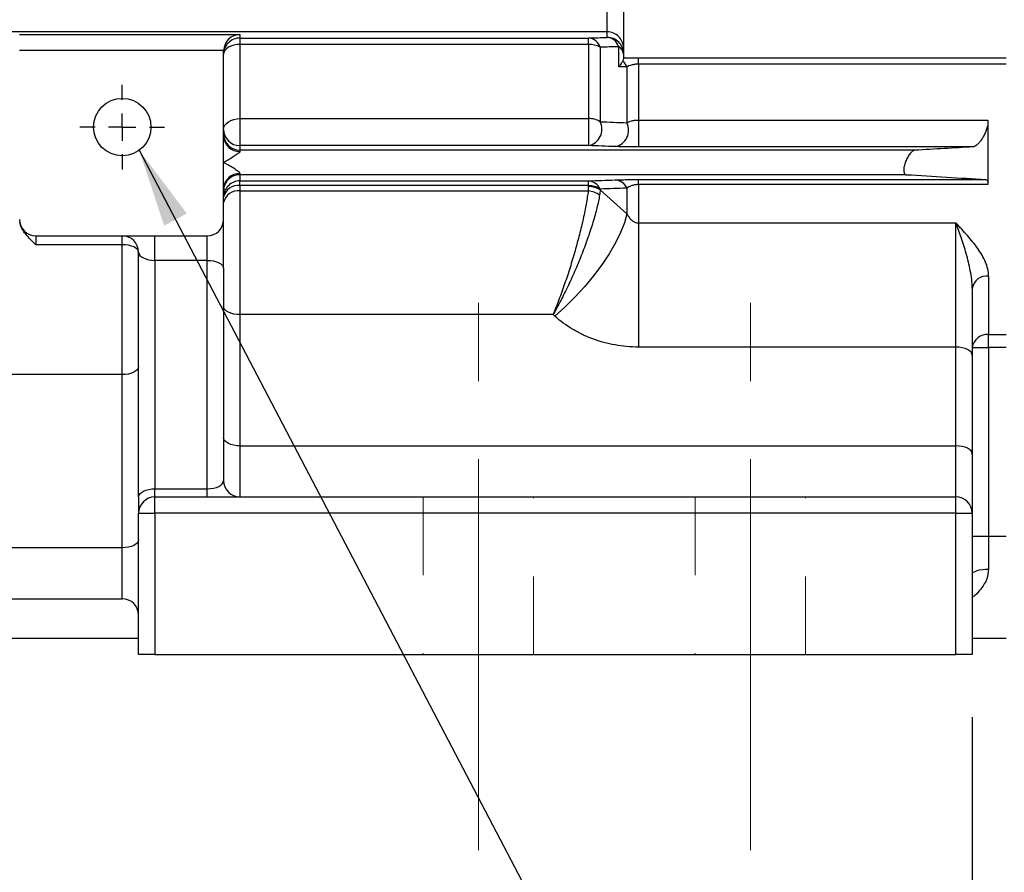
# Model space of a CAD drawing. Units: inches. Extents: x 0 to 16.8, y 0 to 10.8.
# Drawn here: x 4.6 to 5.9, y 3.9 to 4.9 of the extents above; entities that cross this region are included whole.
import ezdxf

# ---------------------------------------------------------------- set-up
doc = ezdxf.new("R2010")
doc.units = ezdxf.units.IN
doc.header["$MEASUREMENT"] = 0
doc.linetypes.add('CENTERX2', pattern=[0.8, 0.5, -0.1, 0.1, -0.1])
doc.linetypes.add('HIDDEN', pattern=[0.075, 0.05, -0.025])
doc.layers.add('DIMENSION', color=5, linetype='Continuous')
doc.styles.add('SLDTEXTSTYLE2', font='TXT', dxfattribs={"width": 0.605})
doc.dimstyles.new('SLDDIMSTYLE0', dxfattribs={"dimtxt": 0.1, "dimasz": 0.1, "dimexe": 0, "dimexo": 0.0625, "dimgap": 0.025, "dimtad": 0, "dimtih": 1, "dimtoh": 1, "dimlfac": 5.75, "dimrnd": 1e-09, "dimzin": 12, "dimdsep": 46, "dimtxsty": 'SLDTEXTSTYLE2', "dimsah": 1, "dimcen": 0.09, "dimadec": 0, "dimazin": 3, "dimtfac": 1, "dimtofl": 0, "dimtmove": 0, "dimatfit": 3, "dimfxl": 1, "dimfrac": 2, "dimtolj": 1, "dimtzin": 12, "dimarcsym": 0})
doc.dimstyles.new('SLDDIMSTYLE3', dxfattribs={"dimtxt": 0.1, "dimasz": 0.1, "dimexe": 0, "dimexo": 0.0625, "dimgap": 0.025, "dimtad": 0, "dimtih": 1, "dimtoh": 1, "dimlfac": 5.75, "dimrnd": 1e-09, "dimzin": 4, "dimdsep": 46, "dimtxsty": 'SLDTEXTSTYLE2', "dimsah": 1, "dimcen": 0.09, "dimadec": 0, "dimazin": 1, "dimtfac": 1, "dimtofl": 0, "dimtmove": 0, "dimatfit": 3, "dimfxl": 1, "dimfrac": 2, "dimtolj": 1, "dimtzin": 12, "dimarcsym": 0})
doc.dimstyles.new('SLDDIMSTYLE4', dxfattribs={"dimtxt": 0.18, "dimasz": 0.1, "dimexe": 0, "dimexo": 0.0625, "dimgap": 0, "dimtad": 0, "dimtih": 1, "dimtoh": 1, "dimdec": 0, "dimrnd": 1e-09, "dimzin": 0, "dimdsep": 46, "dimtxsty": 'Standard', "dimsah": 1, "dimcen": 0.09, "dimadec": 0, "dimazin": 0, "dimtfac": 0.1, "dimtdec": 0, "dimtofl": 0, "dimtmove": 0, "dimatfit": 3, "dimfxl": 1, "dimfrac": 2, "dimtolj": 1, "dimtzin": 0, "dimarcsym": 0})

# ---------------------------------------------------------------- blocks, each defined once
blk = doc.blocks.new('_D_14')
at = {"layer": 'DIMENSION'}
for p, q in [((6.8475, 5.7006), (6.8475, 3.4702)), ((5.5431, 3.8026), (5.5431, 3.4702)), ((5.5431, 3.5702), (5.8721, 3.5702)), ((6.0019, 3.57), (5.9675, 3.57)), ((5.9675, 3.57), (5.9675, 3.4166)), ((6.422, 3.57), (6.4564, 3.57)), ((6.4564, 3.57), (6.4564, 3.4166)), ((6.8475, 3.5702), (6.5518, 3.5702)), ((5.9675, 3.4166), (6.0019, 3.4166)), ((6.4564, 3.4166), (6.422, 3.4166))]:
    blk.add_line(p, q, dxfattribs=at)
for points in [[(5.5431, 3.5702), (5.6431, 3.5552), (5.6431, 3.5852)], [(6.8475, 3.5702), (6.7475, 3.5852), (6.7475, 3.5552)]]:
    blk.add_solid(points, dxfattribs=at)
at = {"layer": 'DIMENSION', "char_height": 0.1, "attachment_point": 1, "style": 'SLDTEXTSTYLE2'}
for s, insert in [('7.50', (6.0783, 3.7219)), ('190.50', (6.0019, 3.5455))]:
    blk.add_mtext(s, dxfattribs=dict(at, insert=insert))
blk = doc.blocks.new('_D_16')
at = {"layer": 'DIMENSION'}
for p, q in [((4.1087, 3.8061), (4.1087, 3.4702)), ((5.5431, 3.8026), (5.5431, 3.4702)), ((4.1087, 3.5702), (4.6669, 3.5702)), ((5.5431, 3.5702), (4.8959, 3.5702))]:
    blk.add_line(p, q, dxfattribs=at)
for points in [[(4.1087, 3.5702), (4.2087, 3.5552), (4.2087, 3.5852)], [(5.5431, 3.5702), (5.4431, 3.5852), (5.4431, 3.5552)]]:
    blk.add_solid(points, dxfattribs=at)
at = {"layer": 'DIMENSION', "insert": (4.6897, 3.6223), "char_height": 0.1, "attachment_point": 1, "style": 'SLDTEXTSTYLE2'}
blk.add_mtext('BS', dxfattribs=at)
blk = doc.blocks.new('_D_21')
at = {"layer": 'DIMENSION'}
for p, q in [((3.0214, 3.8026), (3.0214, 3.1384)), ((5.5431, 3.8026), (5.5431, 3.1384)), ((3.0214, 3.2384), (3.9201, 3.2384)), ((5.5431, 3.2384), (4.1261, 3.2384))]:
    blk.add_line(p, q, dxfattribs=at)
for points in [[(3.0214, 3.2384), (3.1214, 3.2234), (3.1214, 3.2534)], [(5.5431, 3.2384), (5.4431, 3.2534), (5.4431, 3.2234)]]:
    blk.add_solid(points, dxfattribs=at)
at = {"layer": 'DIMENSION', "insert": (3.943, 3.2905), "char_height": 0.1, "attachment_point": 1, "style": 'SLDTEXTSTYLE2'}
blk.add_mtext('2F', dxfattribs=at)
blk = doc.blocks.new('_D_22')
at = {"layer": 'DIMENSION'}
for p, q in [((2.6736, 3.8026), (2.6736, 2.8085)), ((5.1953, 3.8026), (5.1953, 2.8085)), ((2.6736, 2.9085), (3.7707, 2.9085)), ((5.1953, 2.9085), (3.9767, 2.9085))]:
    blk.add_line(p, q, dxfattribs=at)
for points in [[(2.6736, 2.9085), (2.7736, 2.8935), (2.7736, 2.9235)], [(5.1953, 2.9085), (5.0953, 2.9235), (5.0953, 2.8935)]]:
    blk.add_solid(points, dxfattribs=at)
at = {"layer": 'DIMENSION', "insert": (3.7936, 2.9607), "char_height": 0.1, "attachment_point": 1, "style": 'SLDTEXTSTYLE2'}
blk.add_mtext('2F', dxfattribs=at)
blk = doc.blocks.new('_D_23')
at = {"layer": 'DIMENSION'}
for p, q in [((2.6736, 3.8026), (2.6736, 2.4509)), ((5.5431, 3.8026), (5.5431, 2.4509)), ((2.6736, 2.5509), (3.7287, 2.5509)), ((5.5431, 2.5509), (4.0186, 2.5509))]:
    blk.add_line(p, q, dxfattribs=at)
for points in [[(2.6736, 2.5509), (2.7736, 2.5359), (2.7736, 2.5659)], [(5.5431, 2.5509), (5.4431, 2.5659), (5.4431, 2.5359)]]:
    blk.add_solid(points, dxfattribs=at)
at = {"layer": 'DIMENSION', "insert": (3.7516, 2.6031), "char_height": 0.1, "attachment_point": 1, "style": 'SLDTEXTSTYLE2'}
blk.add_mtext('2FF', dxfattribs=at)
blk = doc.blocks.new('_D_24')
at = {"layer": 'DIMENSION'}
for p, q in [((2.3905, 4.0526), (2.3905, 2.0944)), ((5.8269, 4.0526), (5.8269, 2.0944)), ((2.3905, 2.1944), (3.7849, 2.1944)), ((5.8269, 2.1944), (4.1871, 2.1944))]:
    blk.add_line(p, q, dxfattribs=at)
for centre, start, end in [((4.0936, 2.183), 153.4349, 206.5651), ((3.8783, 2.183), 333.4349, 26.5651)]:
    blk.add_arc(centre, 0.1716, start, end, dxfattribs=at)
for points in [[(2.3905, 2.1944), (2.4905, 2.1794), (2.4905, 2.2094)], [(5.8269, 2.1944), (5.7269, 2.2094), (5.7269, 2.1794)]]:
    blk.add_solid(points, dxfattribs=at)
at = {"layer": 'DIMENSION', "insert": (3.9401, 2.2351), "char_height": 0.1, "attachment_point": 1, "style": 'SLDTEXTSTYLE2'}
blk.add_mtext('B', dxfattribs=at)
blk = doc.blocks.new('SW_CENTERMARKSYMBOL_1')
at = {"layer": 'DIMENSION', "color": 0}
for p, q in [((0, 0.0348), (0, 0.0541)), ((0, 0), (0, 0.0174)), ((-0.0348, 0), (-0.0541, 0)), ((0, 0), (-0.0174, 0)), ((0, 0), (0, -0.0174)), ((0, 0), (0.0174, 0)), ((0.0348, 0), (0.0541, 0)), ((0, -0.0348), (0, -0.0541))]:
    blk.add_line(p, q, dxfattribs=at)

msp = doc.modelspace()

# ---------------------------------------------------------------- linework, layer by layer
at = {"color": 7, "linetype": 'Continuous', "lineweight": 25}
for p, q in [((5.38088, 5.09032), (5.38088, 4.8961)), ((5.36001, 4.92915), (5.36001, 4.96044)), ((5.36001, 4.92915), (3.07388, 4.92915)), ((4.60871, 4.92605), (4.89045, 4.92605)), ((4.89045, 4.92605), (4.89045, 4.92137)), ((5.36001, 4.92217), (5.36001, 4.92915)), ((4.89045, 4.92137), (5.33624, 4.92137)), ((4.89045, 4.92137), (4.89045, 4.91326)), ((4.89045, 4.91326), (4.89045, 4.81836)), ((5.33624, 4.91326), (4.89045, 4.91326)), ((5.33624, 4.91326), (5.33624, 4.92137)), ((5.33624, 4.91326), (5.33624, 4.81836)), ((5.37477, 4.88434), (5.37477, 4.91021)), ((4.86959, 4.90519), (4.60871, 4.90519)), ((4.86958, 4.79519), (4.86958, 4.90464)), ((5.351, 4.90953), (5.351, 4.81431)), ((5.38088, 4.8961), (5.8701, 4.8961)), ((5.39996, 4.88796), (5.39996, 4.8961)), ((5.8701, 4.88796), (5.39996, 4.88796)), ((5.39996, 4.88796), (5.39996, 4.81647)), ((5.3852, 4.88429), (5.3852, 4.81298)), ((4.89045, 4.81836), (5.33624, 4.81836)), ((4.89045, 4.81836), (4.89045, 4.78367)), ((5.33624, 4.81836), (5.33624, 4.78367)), ((5.39996, 4.81647), (5.84697, 4.81647)), ((5.39996, 4.81647), (5.39996, 4.78209)), ((5.84697, 4.81647), (5.84697, 4.81139)), ((5.84697, 4.81139), (5.84697, 4.73757)), ((4.86958, 4.76219), (4.86958, 4.79519)), ((4.89045, 4.78367), (4.89045, 4.77784)), ((5.33624, 4.78367), (4.89045, 4.78367)), ((4.89045, 4.77784), (4.89045, 4.77633)), ((5.75371, 4.77784), (4.89045, 4.77784)), ((5.82782, 4.78209), (5.39996, 4.78209)), ((4.86958, 4.72919), (4.86958, 4.76219)), ((4.89045, 4.74805), (4.89045, 4.74654)), ((5.74251, 4.74654), (4.89045, 4.74654)), ((4.89045, 4.74654), (4.89045, 4.73857)), ((4.89045, 4.73857), (5.33624, 4.73857)), ((4.89045, 4.73251), (4.89045, 4.73857)), ((5.33624, 4.73251), (5.33624, 4.73857)), ((5.39996, 4.74031), (5.84394, 4.74031)), ((5.39996, 4.73388), (5.39996, 4.74031)), ((5.39996, 4.73388), (5.39996, 4.68479)), ((5.84697, 4.73388), (5.39996, 4.73388)), ((5.84697, 4.73757), (5.84697, 4.73388)), ((4.86958, 4.68915), (4.86958, 4.72919)), ((4.89045, 4.73251), (4.89045, 4.72576)), ((5.33624, 4.73251), (4.89045, 4.73251)), ((4.89045, 4.72576), (4.89045, 4.56755)), ((4.89045, 4.72576), (5.33582, 4.72576)), ((5.33624, 4.73251), (5.33624, 4.73131)), ((5.351, 4.72817), (5.351, 4.72697)), ((5.3852, 4.72926), (5.3852, 4.69664)), ((4.86958, 4.66828), (4.86958, 4.68915)), ((5.39996, 4.68479), (5.80601, 4.68479)), ((5.39996, 4.68479), (5.39996, 4.52604)), ((5.80601, 4.52604), (5.80601, 4.68479)), ((4.62958, 4.66828), (4.84871, 4.66828)), ((4.62958, 4.66828), (4.62958, 4.65691)), ((4.74001, 4.65691), (4.74001, 4.66828)), ((4.78175, 4.63698), (4.78175, 4.66828)), ((4.84871, 4.63698), (4.84871, 4.66828)), ((4.86958, 4.62654), (4.86958, 4.66828)), ((4.74001, 4.65691), (4.62958, 4.65691)), ((4.74001, 4.4908), (4.74001, 4.65691)), ((4.76088, 4.33436), (4.76088, 4.64741)), ((4.84871, 4.63698), (4.78175, 4.63698)), ((4.78175, 4.63698), (4.78175, 4.3448)), ((4.84871, 4.3448), (4.84871, 4.63698)), ((4.86958, 4.62654), (4.86958, 4.35523)), ((5.84775, 4.61677), (5.84775, 4.54195)), ((5.82688, 4.60106), (5.82688, 4.5156)), ((4.89045, 4.56755), (4.89045, 4.39958)), ((5.29085, 4.56755), (4.89045, 4.56755)), ((5.29297, 4.56565), (5.29085, 4.56755)), ((5.84775, 4.54195), (5.8701, 4.54195)), ((5.84775, 4.52541), (5.84775, 4.54195)), ((5.80601, 4.52604), (5.39996, 4.52604)), ((5.80601, 4.39958), (5.80601, 4.52604)), ((5.82688, 4.52541), (5.84775, 4.52541)), ((5.84775, 4.52541), (5.84775, 4.2843)), ((5.8701, 4.52541), (5.84775, 4.52541)), ((5.82688, 4.5156), (5.82688, 4.38915)), ((4.74001, 4.4908), (3.4774, 4.4908)), ((4.74001, 4.26931), (4.74001, 4.4908)), ((4.89045, 4.39958), (4.89045, 4.33436)), ((4.89045, 4.39958), (5.80601, 4.39958)), ((5.80601, 4.33436), (5.80601, 4.39958)), ((5.82688, 4.38915), (5.82688, 4.31349)), ((4.78175, 4.33436), (4.78175, 4.3448)), ((4.78175, 4.3448), (4.84871, 4.3448)), ((4.84871, 4.33436), (4.84871, 4.3448)), ((4.76088, 4.33436), (4.76088, 4.31349)), ((4.78175, 4.31349), (4.78175, 4.33436)), ((4.78175, 4.33436), (5.80601, 4.33436)), ((5.80601, 4.31349), (5.80601, 4.33436)), ((4.76088, 4.31349), (4.78175, 4.31349)), ((4.76088, 4.13262), (4.76088, 4.31349)), ((5.80601, 4.31349), (4.78175, 4.31349)), ((4.78175, 4.31349), (4.78175, 4.13262)), ((5.80601, 4.13262), (5.80601, 4.31349)), ((5.80601, 4.31349), (5.82688, 4.31349)), ((5.82688, 4.31349), (5.82688, 4.13262)), ((5.82688, 4.2843), (5.84775, 4.2843)), ((5.84775, 4.2843), (5.84775, 4.24216)), ((5.84775, 4.2843), (5.8701, 4.2843)), ((4.74001, 4.26931), (3.4774, 4.26931)), ((3.4774, 4.20409), (4.74001, 4.20409)), ((4.76088, 4.15349), (3.45653, 4.15349)), ((5.82688, 4.15387), (5.8701, 4.15387)), ((5.82709, 4.15387), (5.82688, 4.15349)), ((5.83152, 4.15349), (5.83173, 4.15387)), ((5.8701, 4.15349), (5.83271, 4.15349)), ((4.78175, 4.13262), (4.76088, 4.13262)), ((4.78175, 4.13262), (5.80601, 4.13262)), ((5.82688, 4.13262), (5.80601, 4.13262))]:
    msp.add_line(p, q, dxfattribs=at)
at = {"color": 7, "linetype": 'HIDDEN', "lineweight": 18}
for p, q in [((5.26597, 4.33436), (5.12467, 4.33436)), ((5.26597, 4.33436), (5.12467, 4.33436)), ((5.12467, 4.33436), (5.12467, 4.13262)), ((5.12467, 4.33436), (5.12467, 4.13262)), ((5.26597, 4.13262), (5.26597, 4.33436)), ((5.26597, 4.13262), (5.26597, 4.33436)), ((5.6138, 4.33436), (5.47249, 4.33436)), ((5.6138, 4.33436), (5.47249, 4.33436)), ((5.47249, 4.33436), (5.47249, 4.13262)), ((5.47249, 4.33436), (5.47249, 4.13262)), ((5.6138, 4.13262), (5.6138, 4.33436)), ((5.6138, 4.13262), (5.6138, 4.33436)), ((5.26597, 4.13262), (5.12467, 4.13262)), ((5.26597, 4.13262), (5.12467, 4.13262)), ((5.6138, 4.13262), (5.47249, 4.13262)), ((5.6138, 4.13262), (5.47249, 4.13262))]:
    msp.add_line(p, q, dxfattribs=at)
at = {"color": 8, "linetype": 'Continuous', "lineweight": 25}
msp.add_line((4.74001, 4.20409), (4.74001, 4.26931), dxfattribs=at)
at = {"color": 7, "linetype": 'Continuous', "lineweight": 25, "flags": 128}
for points in [[(4.89045, 4.91326), (4.88638, 4.91302), (4.88246, 4.91229), (4.87885, 4.91111), (4.87569, 4.90953), (4.8731, 4.90759), (4.87117, 4.90539), (4.86998, 4.90299), (4.86958, 4.9005)], [(4.86958, 4.80453), (4.86998, 4.80723), (4.87117, 4.80982), (4.8731, 4.81221), (4.87569, 4.81431), (4.87885, 4.81603), (4.88246, 4.81731), (4.88638, 4.81809), (4.89045, 4.81836)], [(5.3852, 4.69664), (5.38201, 4.68516), (5.37709, 4.67263), (5.37054, 4.65929), (5.36248, 4.6454), (5.35308, 4.63123), (5.34252, 4.61705), (5.331, 4.60314), (5.31874, 4.58977), (5.30598, 4.57719), (5.29297, 4.56565)], [(4.76088, 4.64741), (4.76048, 4.64926), (4.75929, 4.65105), (4.75737, 4.65269), (4.75477, 4.65413), (4.75161, 4.65531), (4.748, 4.65619), (4.74408, 4.65673), (4.74001, 4.65691)], [(4.84871, 4.63698), (4.85278, 4.63678), (4.8567, 4.63618), (4.8603, 4.63522), (4.86347, 4.63392), (4.86606, 4.63234), (4.86799, 4.63054), (4.86918, 4.62858), (4.86958, 4.62654)], [(4.89045, 4.56755), (4.88638, 4.56775), (4.88246, 4.56834), (4.87885, 4.56931), (4.87569, 4.5706), (4.8731, 4.57218), (4.87117, 4.57399), (4.86998, 4.57595), (4.86958, 4.57798)], [(5.82688, 4.5156), (5.82648, 4.51764), (5.82529, 4.5196), (5.82337, 4.5214), (5.82077, 4.52298), (5.81761, 4.52428), (5.814, 4.52524), (5.81008, 4.52584), (5.80601, 4.52604)], [(4.76088, 4.50123), (4.76048, 4.4992), (4.75929, 4.49724), (4.75737, 4.49544), (4.75477, 4.49386), (4.75161, 4.49256), (4.748, 4.49159), (4.74408, 4.491), (4.74001, 4.4908)], [(4.89045, 4.39958), (4.88638, 4.39978), (4.88246, 4.40037), (4.87885, 4.40134), (4.87569, 4.40264), (4.8731, 4.40422), (4.87117, 4.40602), (4.86998, 4.40798), (4.86958, 4.41002)], [(5.82688, 4.38915), (5.82648, 4.39118), (5.82529, 4.39314), (5.82337, 4.39494), (5.82077, 4.39652), (5.81761, 4.39782), (5.814, 4.39879), (5.81008, 4.39938), (5.80601, 4.39958)], [(4.76088, 4.33436), (4.76128, 4.3364), (4.76247, 4.33836), (4.7644, 4.34016), (4.767, 4.34174), (4.77016, 4.34304), (4.77377, 4.344), (4.77768, 4.3446), (4.78175, 4.3448)], [(4.76088, 4.27975), (4.76048, 4.27771), (4.75929, 4.27575), (4.75737, 4.27395), (4.75477, 4.27237), (4.75161, 4.27107), (4.748, 4.2701), (4.74408, 4.26951), (4.74001, 4.26931)], [(5.82688, 4.23542), (5.82728, 4.23673), (5.82847, 4.238), (5.8304, 4.23916), (5.833, 4.24018), (5.83616, 4.24102), (5.83977, 4.24165), (5.84368, 4.24203), (5.84775, 4.24216)]]:
    msp.add_lwpolyline(points, dxfattribs=at)
at = {"color": 7, "linetype": 'Continuous', "lineweight": 25}
msp.add_circle((4.74001, 4.80741), 0.03669, dxfattribs=at)
for centre, radius, start, end in [((5.36002, 4.90828), 0.02087, 0.00982, 90.00982), ((4.89044, 4.9005), 0.02087, 89.99018, 179.99018), ((5.33474, 4.90438), 0.01705, 17.5586, 84.95041), ((5.3368, 4.88448), 0.02878, 60.45851, 91.12439), ((5.36002, 4.9013), 0.02087, 0.00982, 90.00982), ((5.35848, 4.90519), 0.01705, 17.1121, 84.83326), ((5.36996, 4.90035), 0.01096, 4.97746, 63.98078), ((5.36597, 4.87728), 0.02047, 20.02167, 46.62556), ((5.33674, 4.7913), 0.02707, 58.22857, 91.07057), ((5.33195, 4.8046), 0.02137, 281.56519, 27.00508), ((5.3661, 4.80342), 0.02136, 281.73935, 26.58547), ((4.89044, 4.80453), 0.02087, 180.00982, 270.00982), ((4.89044, 4.7987), 0.02087, 180.00982, 270.00982), ((4.88949, 4.79625), 0.01994, 183.04917, 272.75471), ((4.88949, 4.72813), 0.01994, 87.24529, 176.95083), ((4.89044, 4.72568), 0.02087, 89.99018, 179.99018), ((4.89044, 4.7177), 0.02087, 89.99018, 179.99018), ((5.33513, 4.72133), 0.01727, 23.34003, 86.3358), ((5.36929, 4.72267), 0.01722, 22.50175, 86.14992), ((4.88786, 4.71405), 0.01864, 82.00475, 168.69119), ((4.88788, 4.70728), 0.01865, 82.09567, 168.87874), ((5.33409, 4.69861), 0.02721, 53.31571, 86.35148), ((5.33669, 4.70675), 0.02576, 56.25768, 90.9967), ((5.33669, 4.70557), 0.02574, 56.2305, 90.9955), ((4.62958, 4.68915), 0.02087, 180, 270), ((4.84871, 4.68915), 0.02087, 270, 0), ((4.74001, 4.64741), 0.02087, 0, 90), ((5.84549, 4.59806), 0.01885, 83.11958, 170.84687), ((5.84581, 4.52296), 0.01909, 84.16927, 172.63666), ((4.89045, 4.35523), 0.02087, 180, 270), ((4.78175, 4.31349), 0.02087, 90, 180), ((5.80601, 4.31349), 0.02087, 0, 90), ((4.74001, 4.18322), 0.02087, 0, 90)]:
    msp.add_arc(centre, radius, start, end, dxfattribs=at)
for centre, major_axis, ratio, start_param, end_param in [((4.89045, 4.90519), (0.01495, 0.01495), 0.9741569, 0.7984881, 2.3431045), ((4.89045, 4.90464), (0, -0.02088), 0.9996573, 4.686209, 4.712389), ((4.78175, 4.64741), (0.02087, 0), 0.5, 3.1415927, 4.712389), ((4.84871, 4.35523), (0.02087, 0), 0.5, 4.712389, 6.2831853)]:
    msp.add_ellipse(centre, major_axis=major_axis, ratio=ratio, start_param=start_param, end_param=end_param, dxfattribs=at)
for points in [[(5.33624, 4.92137), (5.34414, 4.92163), (5.35207, 4.9219), (5.36001, 4.92217)], [(5.37477, 4.91021), (5.36683, 4.90998), (5.3589, 4.90975), (5.351, 4.90953)], [(5.351, 4.81431), (5.36235, 4.81386), (5.37376, 4.81342), (5.3852, 4.81298)], [(5.37045, 4.7825), (5.359, 4.78289), (5.3476, 4.78328), (5.33624, 4.78367)], [(5.82782, 4.78209), (5.80353, 4.78067), (5.7788, 4.77925), (5.75371, 4.77784)], [(5.74251, 4.74654), (5.77733, 4.74448), (5.81124, 4.7424), (5.84394, 4.74031)], [(5.33624, 4.73857), (5.34756, 4.739), (5.35897, 4.73943), (5.37045, 4.73986)], [(5.33582, 4.72576), (5.3361, 4.7276), (5.33624, 4.72945), (5.33624, 4.73131)], [(5.351, 4.72697), (5.35093, 4.72479), (5.35071, 4.7226), (5.35034, 4.72042)], [(5.3852, 4.72926), (5.37373, 4.7289), (5.36232, 4.72854), (5.351, 4.72817)], [(5.351, 4.72697), (5.3624, 4.71686), (5.3738, 4.70675), (5.3852, 4.69664)]]:
    msp.add_open_spline(points, degree=3, dxfattribs=at)
for points, knots in [([(5.38003, 4.89216), (5.3795, 4.89108), (5.37877, 4.88987), (5.37745, 4.8879), (5.37696, 4.88722), (5.37592, 4.88582), (5.37536, 4.88508), (5.37477, 4.88434)], [0, 0, 0, 0, 0.5, 0.5, 0.75, 0.75, 1, 1, 1, 1]), ([(5.38088, 4.89523), (5.38088, 4.89484), (5.3808, 4.89436), (5.38051, 4.8933), (5.3803, 4.89272), (5.38003, 4.89216)], [0, 0, 0, 0, 0.5, 0.5, 1, 1, 1, 1]), ([(5.39996, 4.88796), (5.39832, 4.88796), (5.39673, 4.88784), (5.39448, 4.88753), (5.39375, 4.8874), (5.39239, 4.88711), (5.39175, 4.88696), (5.38991, 4.88644), (5.38881, 4.88605), (5.38685, 4.8852), (5.38598, 4.88476), (5.3852, 4.88429)], [0, 0, 0, 0, 0.25, 0.25, 0.375, 0.375, 0.5, 0.5, 0.75, 0.75, 1, 1, 1, 1]), ([(5.3852, 4.88429), (5.38376, 4.88429), (5.38232, 4.8843), (5.38088, 4.88431), (5.37884, 4.88432), (5.37681, 4.88433), (5.37477, 4.88434)], [0, 0, 0, 0, 0.0010172103, 0.0010172103, 0.0010172103, 0.0024572264, 0.0024572264, 0.0024572264, 0.0024572264]), ([(5.3852, 4.81298), (5.38597, 4.81342), (5.38682, 4.81384), (5.38875, 4.81463), (5.38984, 4.81501), (5.39168, 4.8155), (5.39233, 4.81565), (5.39369, 4.81593), (5.39442, 4.81605), (5.39592, 4.81625), (5.39671, 4.81633), (5.39832, 4.81644), (5.39913, 4.81647), (5.39996, 4.81647)], [0, 0, 0, 0, 0.25, 0.25, 0.5, 0.5, 0.625, 0.625, 0.75, 0.75, 0.875, 0.875, 1, 1, 1, 1]), ([(5.84697, 4.81139), (5.84666, 4.80967), (5.84622, 4.80791), (5.84539, 4.80523), (5.84508, 4.80432), (5.84443, 4.80254), (5.84408, 4.80167), (5.84299, 4.79907), (5.84217, 4.79738), (5.84047, 4.79421), (5.83957, 4.79271), (5.83773, 4.78997), (5.83679, 4.78873), (5.8349, 4.78651), (5.83395, 4.78553), (5.8321, 4.78394), (5.83119, 4.7833), (5.82943, 4.7824), (5.8286, 4.78214), (5.82782, 4.78209)], [0, 0, 0, 0, 0.125, 0.125, 0.1875, 0.1875, 0.25, 0.25, 0.375, 0.375, 0.5, 0.5, 0.625, 0.625, 0.75, 0.75, 0.875, 0.875, 1, 1, 1, 1]), ([(4.89045, 4.77633), (4.89045, 4.77582), (4.88999, 4.77521), (4.88873, 4.77397), (4.88796, 4.77336), (4.8863, 4.77215), (4.8854, 4.77155), (4.88355, 4.77035), (4.8826, 4.76976), (4.8797, 4.76799), (4.8777, 4.76682), (4.87467, 4.76508), (4.87365, 4.7645), (4.87213, 4.76364), (4.87162, 4.76335), (4.8706, 4.76277), (4.8701, 4.76248), (4.86958, 4.76219)], [0, 0, 0, 0, 0.125, 0.125, 0.25, 0.25, 0.375, 0.375, 0.5, 0.5, 0.75, 0.75, 0.875, 0.875, 0.9375, 0.9375, 1, 1, 1, 1]), ([(5.39996, 4.78209), (5.3985, 4.78209), (5.39705, 4.7821), (5.39417, 4.78211), (5.39273, 4.78211), (5.38855, 4.78214), (5.38591, 4.78217), (5.38214, 4.78223), (5.38091, 4.78225), (5.37855, 4.78229), (5.37742, 4.78231), (5.37419, 4.78239), (5.37223, 4.78244), (5.37045, 4.7825)], [0, 0, 0, 0, 0.125, 0.125, 0.25, 0.25, 0.5, 0.5, 0.625, 0.625, 0.75, 0.75, 1, 1, 1, 1]), ([(5.75371, 4.77784), (5.75278, 4.77778), (5.75178, 4.77737), (5.74966, 4.7759), (5.74858, 4.77487), (5.7464, 4.77227), (5.74535, 4.77075), (5.74384, 4.76814), (5.74336, 4.76722), (5.74246, 4.76533), (5.74203, 4.76435), (5.74125, 4.76233), (5.74089, 4.76129), (5.74027, 4.75924), (5.74001, 4.75822), (5.7396, 4.75618), (5.73945, 4.75519), (5.73928, 4.75333), (5.73926, 4.75244), (5.73934, 4.75083), (5.73945, 4.75012), (5.73979, 4.74885), (5.74002, 4.74832), (5.74058, 4.74747), (5.74092, 4.74714), (5.74166, 4.74669), (5.74207, 4.74657), (5.74251, 4.74654)], [0, 0, 0, 0, 0.125, 0.125, 0.25, 0.25, 0.375, 0.375, 0.4375, 0.4375, 0.5, 0.5, 0.5625, 0.5625, 0.625, 0.625, 0.6875, 0.6875, 0.75, 0.75, 0.8125, 0.8125, 0.875, 0.875, 0.9375, 0.9375, 1, 1, 1, 1]), ([(4.89045, 4.74805), (4.89045, 4.74856), (4.88999, 4.74917), (4.88873, 4.75041), (4.88796, 4.75102), (4.8863, 4.75223), (4.8854, 4.75283), (4.88355, 4.75403), (4.8826, 4.75462), (4.8797, 4.75638), (4.8777, 4.75755), (4.87467, 4.7593), (4.87365, 4.75987), (4.87213, 4.76074), (4.87162, 4.76103), (4.8706, 4.76161), (4.8701, 4.76189), (4.86958, 4.76219)], [0, 0, 0, 0, 0.125, 0.125, 0.25, 0.25, 0.375, 0.375, 0.5, 0.5, 0.75, 0.75, 0.875, 0.875, 0.9375, 0.9375, 1, 1, 1, 1]), ([(5.37045, 4.73986), (5.37216, 4.73992), (5.37405, 4.73998), (5.37827, 4.74009), (5.38061, 4.74014), (5.38438, 4.7402), (5.38568, 4.74022), (5.38837, 4.74025), (5.38978, 4.74027), (5.39404, 4.7403), (5.39696, 4.74031), (5.39996, 4.74031)], [0, 0, 0, 0, 0.25, 0.25, 0.5, 0.5, 0.625, 0.625, 0.75, 0.75, 1, 1, 1, 1]), ([(5.39996, 4.73388), (5.39906, 4.73388), (5.39819, 4.73383), (5.39648, 4.73367), (5.39565, 4.73355), (5.39331, 4.73311), (5.39197, 4.73272), (5.3896, 4.73184), (5.38855, 4.73135), (5.38672, 4.73034), (5.38592, 4.72981), (5.3852, 4.72926)], [0, 0, 0, 0, 0.125, 0.125, 0.25, 0.25, 0.5, 0.5, 0.75, 0.75, 1, 1, 1, 1]), ([(5.84394, 4.74031), (5.84463, 4.74027), (5.84523, 4.74003), (5.84625, 4.73912), (5.84667, 4.73845), (5.84697, 4.73757)], [0, 0, 0, 0, 0.5, 0.5, 1, 1, 1, 1]), ([(5.33582, 4.72576), (5.33515, 4.72053), (5.33428, 4.71495), (5.33268, 4.70607), (5.3321, 4.70303), (5.33084, 4.69677), (5.33016, 4.69355), (5.32798, 4.68369), (5.32637, 4.67696), (5.32374, 4.66665), (5.32282, 4.66318), (5.32092, 4.65616), (5.31993, 4.6526), (5.31688, 4.64194), (5.31475, 4.63486), (5.31143, 4.62431), (5.31029, 4.6208), (5.30799, 4.6138), (5.30681, 4.61029), (5.30323, 4.59991), (5.3008, 4.59317), (5.2971, 4.58332), (5.29586, 4.58007), (5.29398, 4.5753), (5.29336, 4.57373), (5.29242, 4.57139), (5.29211, 4.57061), (5.29148, 4.56907), (5.29116, 4.5683), (5.29085, 4.56755)], [0, 0, 0, 0, 0.125, 0.125, 0.1875, 0.1875, 0.25, 0.25, 0.375, 0.375, 0.4375, 0.4375, 0.5, 0.5, 0.625, 0.625, 0.6875, 0.6875, 0.75, 0.75, 0.875, 0.875, 0.9375, 0.9375, 0.96875, 0.96875, 0.984375, 0.984375, 1, 1, 1, 1]), ([(5.35034, 4.72042), (5.34946, 4.71528), (5.34831, 4.7098), (5.34619, 4.70111), (5.34542, 4.69814), (5.34375, 4.69203), (5.34285, 4.68889), (5.33997, 4.67928), (5.33784, 4.67275), (5.33436, 4.66275), (5.33315, 4.65939), (5.33063, 4.6526), (5.32932, 4.64915), (5.32529, 4.63885), (5.32247, 4.63203), (5.31807, 4.62187), (5.31657, 4.61849), (5.31352, 4.61177), (5.31196, 4.6084), (5.30723, 4.59844), (5.30402, 4.59199), (5.29912, 4.58258), (5.29747, 4.57948), (5.29499, 4.57493), (5.29417, 4.57343), (5.29292, 4.5712), (5.29251, 4.57047), (5.29168, 4.569), (5.29126, 4.56826), (5.29085, 4.56755)], [0, 0, 0, 0, 0.125, 0.125, 0.1875, 0.1875, 0.25, 0.25, 0.375, 0.375, 0.4375, 0.4375, 0.5, 0.5, 0.625, 0.625, 0.6875, 0.6875, 0.75, 0.75, 0.875, 0.875, 0.9375, 0.9375, 0.96875, 0.96875, 0.984375, 0.984375, 1, 1, 1, 1]), ([(5.3852, 4.69664), (5.38595, 4.69519), (5.38677, 4.69378), (5.38865, 4.69113), (5.38971, 4.68987), (5.39154, 4.68817), (5.39219, 4.68765), (5.39356, 4.6867), (5.39429, 4.68627), (5.39658, 4.68521), (5.39825, 4.68479), (5.39996, 4.68479)], [0, 0, 0, 0, 0.25, 0.25, 0.5, 0.5, 0.625, 0.625, 0.75, 0.75, 1, 1, 1, 1]), ([(4.62958, 4.65691), (4.62842, 4.65801), (4.62725, 4.65911), (4.62495, 4.66132), (4.62382, 4.66242), (4.62049, 4.66578), (4.61838, 4.66806), (4.61459, 4.67287), (4.61294, 4.67535), (4.61035, 4.68047), (4.60941, 4.68314), (4.60898, 4.68581)], [0, 0, 0, 0, 0.125, 0.125, 0.25, 0.25, 0.5, 0.5, 0.75, 0.75, 1, 1, 1, 1]), ([(5.84775, 4.61677), (5.84775, 4.61982), (5.84736, 4.62284), (5.84597, 4.62883), (5.84498, 4.63181), (5.84249, 4.63772), (5.841, 4.64066), (5.83767, 4.64643), (5.83583, 4.64927), (5.8299, 4.65769), (5.82541, 4.66318), (5.81832, 4.67132), (5.81589, 4.67402), (5.81221, 4.67806), (5.81097, 4.6794), (5.8085, 4.6821), (5.80725, 4.68345), (5.80601, 4.68479)], [0, 0, 0, 0, 0.125, 0.125, 0.25, 0.25, 0.375, 0.375, 0.5, 0.5, 0.75, 0.75, 0.875, 0.875, 0.9375, 0.9375, 1, 1, 1, 1]), ([(5.82688, 4.60106), (5.82688, 4.60487), (5.82661, 4.60867), (5.82572, 4.61623), (5.82511, 4.61998), (5.82296, 4.63116), (5.82112, 4.63846), (5.81714, 4.65259), (5.81498, 4.65946), (5.81166, 4.6693), (5.81054, 4.6725), (5.80829, 4.67876), (5.80715, 4.68183), (5.80601, 4.68479)], [0, 0, 0, 0, 0.125, 0.125, 0.25, 0.25, 0.5, 0.5, 0.75, 0.75, 0.875, 0.875, 1, 1, 1, 1]), ([(5.39996, 4.52604), (5.39494, 4.52604), (5.38993, 4.52626), (5.37995, 4.52715), (5.37499, 4.52782), (5.36039, 4.53044), (5.35095, 4.53302), (5.33722, 4.53813), (5.3327, 4.54005), (5.32397, 4.54424), (5.31975, 4.54652), (5.30753, 4.55384), (5.29996, 4.5594), (5.29297, 4.56565)], [0, 0, 0, 0, 0.125, 0.125, 0.25, 0.25, 0.5, 0.5, 0.625, 0.625, 0.75, 0.75, 1, 1, 1, 1])]:
    msp.add_open_spline(points, degree=3, knots=knots, dxfattribs=at)
at = {"color": 8, "linetype": 'Continuous', "lineweight": 25}
msp.add_open_spline([(5.84775, 4.24216), (5.84726, 4.23782), (5.84661, 4.23199), (5.84272, 4.22342), (5.83779, 4.21614), (5.832, 4.20954), (5.82798, 4.20658), (5.82688, 4.20577)], degree=3, knots=[0, 0, 0, 0, 0.2916552, 0.3910582, 0.6470433, 0.9038408, 1, 1, 1, 1], dxfattribs=at)
at = {"layer": 'DIMENSION', "linetype": 'CENTERX2', "lineweight": 18}
for p, q in [((5.19532, 3.88262), (5.19532, 4.58436)), ((5.54314, 3.88262), (5.54314, 4.58436))]:
    msp.add_line(p, q, dxfattribs=at)

# ---------------------------------------------------------------- block references
at = {"layer": 'DIMENSION'}
msp.add_blockref('SW_CENTERMARKSYMBOL_1', (4.74001, 4.80741), dxfattribs=at)

# ---------------------------------------------------------------- dimensions: what is measured, and where the dimension line sits
dim = msp.add_linear_dim(base=(5.54314, 3.57018), p1=(6.84749, 5.78062), p2=(5.54314, 3.88262), dimstyle='SLDDIMSTYLE3', dxfattribs=at)
dim.commit()
dim.dimension.update_dxf_attribs({"geometry": '_D_14', "text_midpoint": (6.21194, 3.57018), "dimtype": 160})
for base, p1, p2, text, picture, middle in [((5.82688, 2.19442), (2.39053, 4.13262), (5.82688, 4.13262), '(B)', '_D_24', (3.98598, 2.19442)), ((2.67358, 2.90851), (5.19532, 3.88262), (2.67358, 3.88262), '2F', '_D_22', (3.87369, 2.90851)), ((2.67358, 2.5509), (5.54314, 3.88262), (2.67358, 3.88262), '2FF', '_D_23', (3.87369, 2.5509)), ((3.0214, 3.23837), (5.54314, 3.88262), (3.0214, 3.88262), '2F', '_D_21', (4.02311, 3.23837)), ((4.10871, 3.57018), (5.54314, 3.88262), (4.10871, 3.88609), 'BS', '_D_16', (4.7814, 3.57018))]:
    dim = msp.add_linear_dim(base=base, p1=p1, p2=p2, text=text, dimstyle='SLDDIMSTYLE0', dxfattribs=at)
    dim.commit()
    dim.dimension.update_dxf_attribs({"geometry": picture, "text_midpoint": middle, "dimtype": 160})

# ---------------------------------------------------------------- leaders
msp.add_leader([(4.76165, 4.77778), (5.62291, 3.13345), (5.98943, 3.13345)], dimstyle='SLDDIMSTYLE4', dxfattribs=at)

doc.saveas('drawing.dxf')
